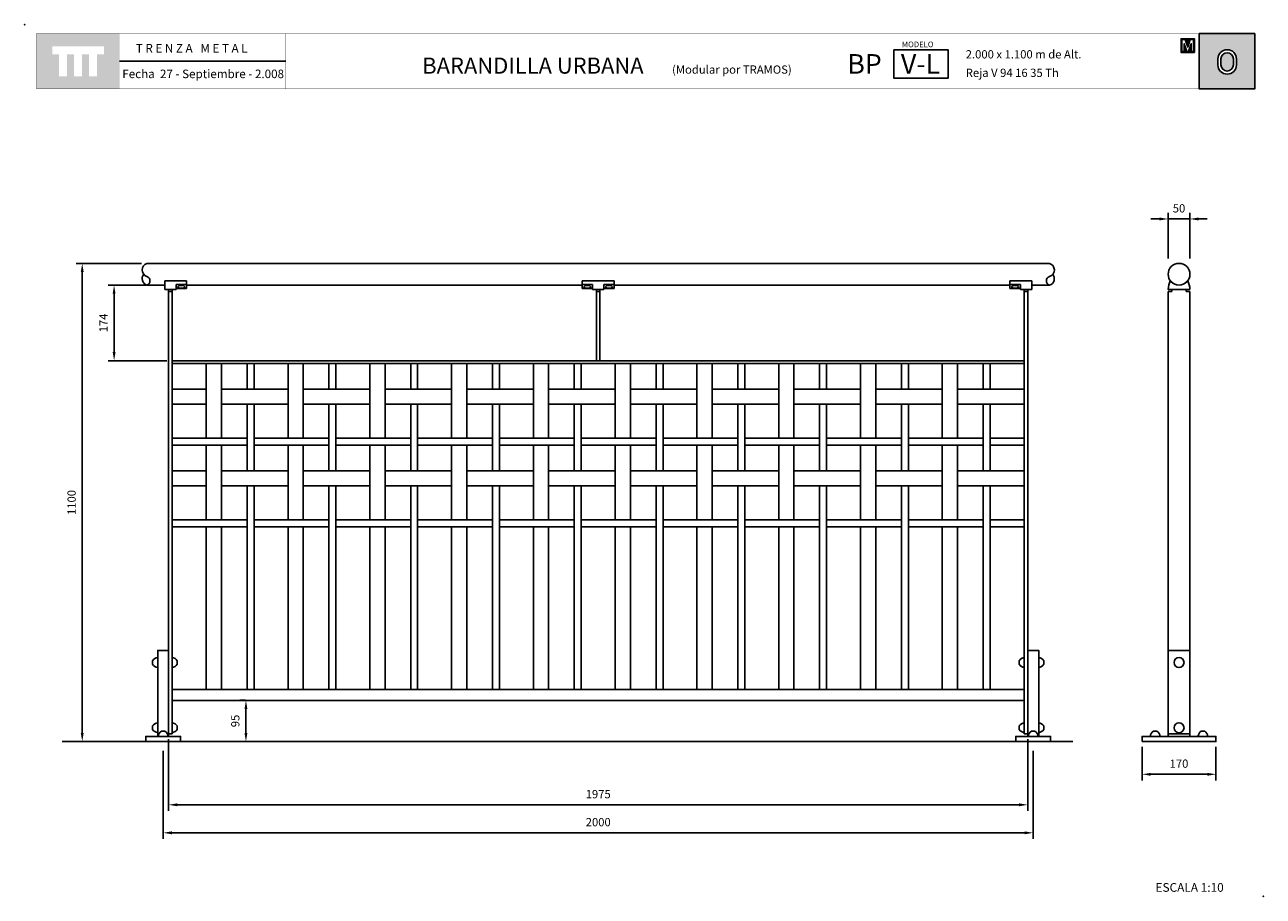
# Model space of a CAD drawing. Extents: x 1352.91 to 1355.76, y 233.08 to 235.09.
import ezdxf

# ---------------------------------------------------------------- set-up
doc = ezdxf.new("R2010")
doc.units = 0
doc.header["$MEASUREMENT"] = 0
doc.linetypes.add('LÍNEAS_OCULTAS2', pattern=[4.7625, 3.175, -1.5875])
doc.layers.get('DEFPOINTS').update_dxf_attribs({"linetype": 'CONTINUOUS'})
for name, color, linetype in [('CAJETIN', 7, 'CONTINUOUS'), ('COTAS', 7, 'CONTINUOUS'), ('MALLA', 3, 'CONTINUOUS'), ('PIEZA', 2, 'CONTINUOUS'), ('TRENZA', 7, 'CONTINUOUS')]:
    doc.layers.add(name, color=color, linetype=linetype)
doc.styles.add('ARIAL', font='ARIAL.TTF')
doc.styles.add('ROMANS', font='romans.shx', dxfattribs={"width": 1.1})
doc.dimstyles.new('ANGEL10', dxfattribs={"dimscale": 0.01, "dimtxt": 1.9, "dimasz": 2, "dimexe": 1.4, "dimexo": 1.2, "dimgap": 1.5, "dimtad": 1, "dimdec": 0, "dimlfac": 1000, "dimdsep": 46, "dimtxsty": 'ROMANS', "dimcen": 1, "dimclrd": 8, "dimclre": 8, "dimadec": 0, "dimazin": 0, "dimtfac": 1, "dimtmove": 0, "dimatfit": 3, "dimfxl": 1, "dimtolj": 1, "dimarcsym": 0})
doc.dimstyles.new('MIGUEL', dxfattribs={"dimscale": 0.01, "dimtxt": 1.9, "dimasz": 2, "dimexe": 1.4, "dimexo": 1.2, "dimgap": 1.5, "dimtad": 1, "dimdec": 1, "dimlfac": 1000, "dimdsep": 46, "dimtxsty": 'ROMANS', "dimcen": 1, "dimclrd": 8, "dimclre": 8, "dimadec": 0, "dimazin": 0, "dimtfac": 1, "dimtmove": 0, "dimatfit": 3, "dimfxl": 1, "dimtolj": 1, "dimarcsym": 0})

# ---------------------------------------------------------------- blocks, each defined once
blk = doc.blocks.new('*D0')
at = {"layer": 'COTAS', "color": 8, "lineweight": -2, "ltscale": 5}
for p, q in [((1353.4179, 233.5349), (1353.4051, 233.5349)), ((1353.4191, 233.5149), (1353.4191, 233.4599)), ((1353.4074, 233.4399), (1353.4051, 233.4399))]:
    blk.add_line(p, q, dxfattribs=at)
at = {"layer": 'COTAS', "color": 8, "ltscale": 5}
for points in [[(1353.4157, 233.5149), (1353.4224, 233.5149), (1353.4191, 233.5349)], [(1353.4157, 233.4599), (1353.4224, 233.4599), (1353.4191, 233.4399)]]:
    blk.add_solid(points, dxfattribs=at)
at = {"layer": 'DEFPOINTS', "color": 0, "ltscale": 5}
for p in [(1353.4299, 233.5349), (1353.4191, 233.4399), (1353.4194, 233.4399)]:
    blk.add_point(p, dxfattribs=at)
at = {"layer": 'COTAS', "color": 0, "ltscale": 5, "insert": (1353.3946, 233.4874), "char_height": 0.019, "attachment_point": 5, "rotation": 90, "style": 'ROMANS'}
blk.add_mtext('\\A1;95', dxfattribs=at)
blk = doc.blocks.new('*D3')
at = {"layer": 'COTAS', "color": 8, "lineweight": -2, "ltscale": 5}
for p, q in [((1353.2288, 233.4189), (1353.2288, 233.2162)), ((1355.2288, 233.4189), (1355.2288, 233.2162)), ((1353.2488, 233.2302), (1355.2088, 233.2302))]:
    blk.add_line(p, q, dxfattribs=at)
at = {"layer": 'COTAS', "color": 8, "ltscale": 5}
for points in [[(1353.2488, 233.2335), (1353.2488, 233.2268), (1353.2288, 233.2302)], [(1355.2088, 233.2335), (1355.2088, 233.2268), (1355.2288, 233.2302)]]:
    blk.add_solid(points, dxfattribs=at)
at = {"layer": 'DEFPOINTS', "color": 0, "ltscale": 5}
for p in [(1353.2288, 233.4309), (1355.2288, 233.4309), (1355.2288, 233.2302)]:
    blk.add_point(p, dxfattribs=at)
at = {"layer": 'COTAS', "color": 0, "ltscale": 5, "insert": (1354.2288, 233.2547), "char_height": 0.019, "attachment_point": 5, "style": 'ROMANS'}
blk.add_mtext('\\A1;2000', dxfattribs=at)
blk = doc.blocks.new('*D4')
at = {"layer": 'COTAS', "color": 8, "lineweight": -2, "ltscale": 5}
for p, q in [((1353.1793, 234.5399), (1353.0288, 234.5399)), ((1353.0428, 234.5199), (1353.0428, 233.4599)), ((1353.0473, 233.4399), (1353.0288, 233.4399))]:
    blk.add_line(p, q, dxfattribs=at)
at = {"layer": 'COTAS', "color": 8, "ltscale": 5}
for points in [[(1353.0394, 234.5199), (1353.0461, 234.5199), (1353.0428, 234.5399)], [(1353.0394, 233.4599), (1353.0461, 233.4599), (1353.0428, 233.4399)]]:
    blk.add_solid(points, dxfattribs=at)
at = {"layer": 'DEFPOINTS', "color": 0, "ltscale": 5}
for p in [(1353.1913, 234.5399), (1353.0428, 233.4399), (1353.0593, 233.4399)]:
    blk.add_point(p, dxfattribs=at)
at = {"layer": 'COTAS', "color": 0, "ltscale": 5, "insert": (1353.0183, 233.9899), "char_height": 0.019, "attachment_point": 5, "rotation": 90, "style": 'ROMANS'}
blk.add_mtext('\\A1;1100', dxfattribs=at)
blk = doc.blocks.new('*D2')
at = {"layer": 'COTAS', "color": 8, "lineweight": -2, "ltscale": 5}
for p, q in [((1355.5189, 234.642), (1355.4989, 234.642)), ((1355.5389, 234.5509), (1355.5389, 234.656)), ((1355.5389, 234.642), (1355.5889, 234.642)), ((1355.5889, 234.5509), (1355.5889, 234.656)), ((1355.6089, 234.642), (1355.6289, 234.642))]:
    blk.add_line(p, q, dxfattribs=at)
at = {"layer": 'COTAS', "color": 8, "ltscale": 5}
for points in [[(1355.5189, 234.6453), (1355.5189, 234.6387), (1355.5389, 234.642)], [(1355.6089, 234.6453), (1355.6089, 234.6387), (1355.5889, 234.642)]]:
    blk.add_solid(points, dxfattribs=at)
at = {"layer": 'DEFPOINTS', "color": 0, "ltscale": 5}
for p in [(1355.5889, 234.642), (1355.5389, 234.5389), (1355.5889, 234.5389)]:
    blk.add_point(p, dxfattribs=at)
at = {"layer": 'COTAS', "color": 0, "ltscale": 5, "insert": (1355.5639, 234.6665), "char_height": 0.019, "attachment_point": 5, "style": 'ROMANS'}
blk.add_mtext('\\A1;50', dxfattribs=at)
blk = doc.blocks.new('*D1')
at = {"layer": 'COTAS', "color": 8, "lineweight": -2, "ltscale": 5}
for p, q in [((1355.4789, 233.4279), (1355.4789, 233.3508)), ((1355.6489, 233.4279), (1355.6489, 233.3508)), ((1355.4989, 233.3648), (1355.6289, 233.3648))]:
    blk.add_line(p, q, dxfattribs=at)
at = {"layer": 'COTAS', "color": 8, "ltscale": 5}
for points in [[(1355.4989, 233.3681), (1355.4989, 233.3614), (1355.4789, 233.3648)], [(1355.6289, 233.3681), (1355.6289, 233.3614), (1355.6489, 233.3648)]]:
    blk.add_solid(points, dxfattribs=at)
at = {"layer": 'DEFPOINTS', "color": 0, "ltscale": 5}
for p in [(1355.4789, 233.4399), (1355.6489, 233.4399), (1355.6489, 233.3648)]:
    blk.add_point(p, dxfattribs=at)
at = {"layer": 'COTAS', "color": 0, "ltscale": 5, "insert": (1355.5639, 233.3893), "char_height": 0.019, "attachment_point": 5, "style": 'ROMANS'}
blk.add_mtext('\\A1;170', dxfattribs=at)
blk = doc.blocks.new('*D5')
at = {"layer": 'COTAS', "color": 8, "lineweight": -2, "ltscale": 5}
for p, q in [((1353.2413, 233.4459), (1353.2413, 233.2806)), ((1355.2163, 233.4459), (1355.2163, 233.2806)), ((1353.2613, 233.2946), (1355.1963, 233.2946))]:
    blk.add_line(p, q, dxfattribs=at)
at = {"layer": 'COTAS', "color": 8, "ltscale": 5}
for points in [[(1353.2613, 233.298), (1353.2613, 233.2913), (1353.2413, 233.2946)], [(1355.1963, 233.298), (1355.1963, 233.2913), (1355.2163, 233.2946)]]:
    blk.add_solid(points, dxfattribs=at)
at = {"layer": 'DEFPOINTS', "color": 0, "ltscale": 5}
for p in [(1353.2413, 233.4579), (1355.2163, 233.4579), (1355.2163, 233.2946)]:
    blk.add_point(p, dxfattribs=at)
at = {"layer": 'COTAS', "color": 0, "ltscale": 5, "insert": (1354.2288, 233.3191), "char_height": 0.019, "attachment_point": 5, "style": 'ROMANS'}
blk.add_mtext('\\A1;1975', dxfattribs=at)
blk = doc.blocks.new('nuevo bloque')
at = {"layer": 'TRENZA', "color": 8}
blk.add_lwpolyline([(-0.012, 0.004), (-0.012, -0.004, 0.207591), (0, -0.0115), (0, 0.0115, 0.207591)], format="xyb", close=True, dxfattribs=at)
blk = doc.blocks.new('ROBLON')
at = {"layer": 'TRENZA', "ltscale": 5}
blk.add_blockref('nuevo bloque', (0, 0), dxfattribs=at)
blk = doc.blocks.new('*D8')
at = {"layer": 'DEFPOINTS', "color": 0, "ltscale": 5}
for p in [(1353.116, 234.4899), (1353.2009, 234.4899), (1353.2493, 234.3159)]:
    blk.add_point(p, dxfattribs=at)
at = {"layer": 'MALLA', "color": 8, "lineweight": -2, "ltscale": 5}
for p, q in [((1353.1889, 234.4899), (1353.102, 234.4899)), ((1353.116, 234.3359), (1353.116, 234.4699)), ((1353.2373, 234.3159), (1353.102, 234.3159))]:
    blk.add_line(p, q, dxfattribs=at)
at = {"layer": 'MALLA', "color": 8, "ltscale": 5}
for points in [[(1353.1127, 234.4699), (1353.1193, 234.4699), (1353.116, 234.4899)], [(1353.1127, 234.3359), (1353.1193, 234.3359), (1353.116, 234.3159)]]:
    blk.add_solid(points, dxfattribs=at)
at = {"layer": 'MALLA', "color": 0, "ltscale": 5, "insert": (1353.0915, 234.4029), "char_height": 0.019, "attachment_point": 5, "rotation": 90, "style": 'ROMANS'}
blk.add_mtext('\\A1;174', dxfattribs=at)

msp = doc.modelspace()

# ---------------------------------------------------------------- hatches: boundary and pattern name
at = {"layer": 'CAJETIN', "linetype": 'Continuous'}
h = msp.add_hatch(color=256, dxfattribs=at)
h.paths.add_polyline_path([(1353.12861, 235.06827), (1352.93772, 235.06827), (1352.93772, 234.94101), (1353.12861, 234.94101)])
h.paths.add_polyline_path([(1353.09266, 235.02064), (1353.07697, 235.02064), (1353.07697, 234.97022), (1353.05855, 234.97022), (1353.05855, 235.02064), (1353.04225, 235.02064), (1353.04225, 234.97022), (1353.02383, 234.97022), (1353.02383, 235.02064), (1353.00758, 235.02064), (1353.00758, 234.97022), (1352.98916, 234.97022), (1352.98916, 235.02064), (1352.97367, 235.02064), (1352.97367, 235.03907), (1353.09266, 235.03907)], flags=16)
at = {"layer": 'CAJETIN'}
h = msp.add_hatch(color=256, dxfattribs=at)
h.paths.add_polyline_path([(1355.61028, 235.06833), (1355.61028, 234.94107), (1355.73786, 234.94107), (1355.73786, 235.06833)])
h.paths.add_polyline_path([(1355.69582, 235.01005), (1355.69582, 234.99645, -1), (1355.65336, 234.99645), (1355.65336, 235.01005, -1)], flags=16)
h.paths.add_polyline_path([(1355.68882, 235.01005), (1355.68882, 234.99645, -1), (1355.66036, 234.99645), (1355.66036, 235.01005, -1)], flags=0)
at = {"layer": 'CAJETIN', "ltscale": 5}
h = msp.add_hatch(color=8, dxfattribs=at)
h.paths.add_polyline_path([(1355.58386, 235.05665), (1355.58202, 235.05665), (1355.56855, 235.05665), (1355.56855, 235.02507), (1355.57842, 235.02507), (1355.5893, 235.02507), (1355.59918, 235.02507), (1355.59918, 235.05665), (1355.58571, 235.05665)])
h.paths.add_polyline_path([(1355.58961, 235.05466), (1355.59704, 235.05466), (1355.59704, 235.02706), (1355.59184, 235.02706), (1355.59184, 235.04485), (1355.58596, 235.02706), (1355.58177, 235.02706), (1355.57588, 235.04485), (1355.57588, 235.02706), (1355.57068, 235.02706), (1355.57068, 235.05466), (1355.57811, 235.05466), (1355.58386, 235.03729)], flags=16)

# ---------------------------------------------------------------- linework, layer by layer
at = {"layer": 'CAJETIN'}
msp.add_line((1355.61028, 235.06833), (1355.61028, 234.94107), dxfattribs=at)
at = {"layer": 'CAJETIN', "ltscale": 5}
msp.add_line((1353.51052, 235.0047), (1353.12875, 235.0047), dxfattribs=at)
at = {"layer": 'CAJETIN', "linetype": 'Continuous', "const_width": 0.000585}
for points in [[(1352.93786, 234.94107), (1353.12875, 234.94107), (1353.12875, 235.06833), (1352.93786, 235.06833)], [(1353.12875, 234.94107), (1353.51052, 234.94107), (1353.51052, 235.06833), (1353.12875, 235.06833)], [(1353.12875, 234.94107), (1353.51052, 234.94107), (1353.51052, 235.06833), (1353.12875, 235.06833)], [(1353.12875, 234.94107), (1353.51052, 234.94107), (1353.51052, 235.06833), (1353.12875, 235.06833)], [(1353.12875, 234.94107), (1353.51052, 234.94107), (1353.51052, 235.06833), (1353.12875, 235.06833)], [(1353.12875, 234.94107), (1353.51052, 234.94107), (1353.51052, 235.06833), (1353.12875, 235.06833)], [(1353.51052, 234.94107), (1354.73631, 234.94107), (1354.73631, 235.06833), (1353.51052, 235.06833)], [(1354.73631, 234.94107), (1355.73786, 234.94107), (1355.73786, 235.06833), (1354.73631, 235.06833)]]:
    msp.add_lwpolyline(points, close=True, dxfattribs=at)
at = {"layer": 'CAJETIN'}
for points in [[(1355.73786, 235.06833), (1355.61028, 235.06833), (1355.61028, 234.94107), (1355.73786, 234.94107)], [(1354.90839, 235.03123), (1355.03316, 235.03123), (1355.03316, 234.96566), (1354.90839, 234.96566)]]:
    msp.add_lwpolyline(points, close=True, dxfattribs=at)
at = {"layer": 'CAJETIN', "color": 8, "ltscale": 5}
for points in [[(1355.57842, 235.02507), (1355.56855, 235.02507), (1355.56855, 235.05665), (1355.58202, 235.05665), (1355.58386, 235.05665), (1355.58571, 235.05665), (1355.59918, 235.05665), (1355.59918, 235.02507), (1355.5893, 235.02507), (1355.5893, 235.02507), (1355.57842, 235.02507)], [(1355.58596, 235.02706), (1355.59184, 235.04485), (1355.59184, 235.02706), (1355.59704, 235.02706), (1355.59704, 235.05466), (1355.58961, 235.05466), (1355.58386, 235.03729), (1355.57811, 235.05466), (1355.57068, 235.05466), (1355.57068, 235.02706), (1355.57588, 235.02706), (1355.57588, 235.04485), (1355.58177, 235.02706)]]:
    msp.add_lwpolyline(points, close=True, dxfattribs=at)
at = {"layer": 'CAJETIN'}
for points in [[(1355.69582, 234.99645), (1355.69582, 235.01005, 1), (1355.65336, 235.01005), (1355.65336, 234.99645, 1)], [(1355.68882, 234.99645), (1355.68882, 235.01005, 1), (1355.66036, 235.01005), (1355.66036, 234.99645, 1)]]:
    msp.add_lwpolyline(points, format="xyb", close=True, dxfattribs=at)
for p in [(1352.91066, 235.0887), (1355.75748, 233.08431)]:
    msp.add_point(p, dxfattribs=at)
at = {"layer": 'MALLA', "ltscale": 5}
for points in [[(1353.36279, 234.30989), (1353.36279, 234.13789), (1353.32779, 234.13789), (1353.32779, 234.30989)], [(1353.43779, 234.30989), (1353.43779, 234.25089), (1353.42179, 234.25089), (1353.42179, 234.30989)], [(1353.55079, 234.30989), (1353.55079, 234.13789), (1353.51579, 234.13789), (1353.51579, 234.30989)], [(1353.62579, 234.30989), (1353.62579, 234.25089), (1353.60979, 234.25089), (1353.60979, 234.30989)], [(1353.73879, 234.30989), (1353.73879, 234.13789), (1353.70379, 234.13789), (1353.70379, 234.30989)], [(1353.81379, 234.30989), (1353.81379, 234.25089), (1353.79779, 234.25089), (1353.79779, 234.30989)], [(1353.92679, 234.30989), (1353.92679, 234.13789), (1353.89179, 234.13789), (1353.89179, 234.30989)], [(1354.00179, 234.30989), (1354.00179, 234.25089), (1353.98579, 234.25089), (1353.98579, 234.30989)], [(1354.11479, 234.30989), (1354.11479, 234.13789), (1354.07979, 234.13789), (1354.07979, 234.30989)], [(1354.18979, 234.30989), (1354.18979, 234.25089), (1354.17379, 234.25089), (1354.17379, 234.30989)], [(1354.30279, 234.30989), (1354.30279, 234.13789), (1354.26779, 234.13789), (1354.26779, 234.30989)], [(1354.37779, 234.30989), (1354.37779, 234.25089), (1354.36179, 234.25089), (1354.36179, 234.30989)], [(1354.49079, 234.30989), (1354.49079, 234.13789), (1354.45579, 234.13789), (1354.45579, 234.30989)], [(1354.56579, 234.30989), (1354.56579, 234.25089), (1354.54979, 234.25089), (1354.54979, 234.30989)], [(1354.67879, 234.30989), (1354.67879, 234.13789), (1354.64379, 234.13789), (1354.64379, 234.30989)], [(1354.75379, 234.30989), (1354.75379, 234.25089), (1354.73779, 234.25089), (1354.73779, 234.30989)], [(1354.86679, 234.30989), (1354.86679, 234.13789), (1354.83179, 234.13789), (1354.83179, 234.30989)], [(1354.94179, 234.30989), (1354.94179, 234.25089), (1354.92579, 234.25089), (1354.92579, 234.30989)], [(1355.05479, 234.30989), (1355.05479, 234.13789), (1355.01979, 234.13789), (1355.01979, 234.30989)], [(1355.12979, 234.30989), (1355.12979, 234.25089), (1355.11379, 234.25089), (1355.11379, 234.30989)], [(1353.32779, 234.25089), (1353.32779, 234.21589), (1353.24929, 234.21589), (1353.24929, 234.25089)], [(1353.51579, 234.25089), (1353.51579, 234.21589), (1353.36279, 234.21589), (1353.36279, 234.25089)], [(1353.70379, 234.25089), (1353.70379, 234.21589), (1353.55079, 234.21589), (1353.55079, 234.25089)], [(1353.89179, 234.25089), (1353.89179, 234.21589), (1353.73879, 234.21589), (1353.73879, 234.25089)], [(1354.07979, 234.25089), (1354.07979, 234.21589), (1353.92679, 234.21589), (1353.92679, 234.25089)], [(1354.26779, 234.25089), (1354.26779, 234.21589), (1354.11479, 234.21589), (1354.11479, 234.25089)], [(1354.45579, 234.25089), (1354.45579, 234.21589), (1354.30279, 234.21589), (1354.30279, 234.25089)], [(1354.64379, 234.25089), (1354.64379, 234.21589), (1354.49079, 234.21589), (1354.49079, 234.25089)], [(1354.83179, 234.25089), (1354.83179, 234.21589), (1354.67879, 234.21589), (1354.67879, 234.25089)], [(1355.01979, 234.25089), (1355.01979, 234.21589), (1354.86679, 234.21589), (1354.86679, 234.25089)], [(1355.20829, 234.25089), (1355.20829, 234.21589), (1355.05479, 234.21589), (1355.05479, 234.25089)], [(1353.43779, 234.21589), (1353.43779, 234.06289), (1353.42179, 234.06289), (1353.42179, 234.21589)], [(1353.62579, 234.21589), (1353.62579, 234.06289), (1353.60979, 234.06289), (1353.60979, 234.21589)], [(1353.81379, 234.21589), (1353.81379, 234.06289), (1353.79779, 234.06289), (1353.79779, 234.21589)], [(1354.00179, 234.21589), (1354.00179, 234.06289), (1353.98579, 234.06289), (1353.98579, 234.21589)], [(1354.18979, 234.21589), (1354.18979, 234.06289), (1354.17379, 234.06289), (1354.17379, 234.21589)], [(1354.37779, 234.21589), (1354.37779, 234.06289), (1354.36179, 234.06289), (1354.36179, 234.21589)], [(1354.56579, 234.21589), (1354.56579, 234.06289), (1354.54979, 234.06289), (1354.54979, 234.21589)], [(1354.75379, 234.21589), (1354.75379, 234.06289), (1354.73779, 234.06289), (1354.73779, 234.21589)], [(1354.94179, 234.21589), (1354.94179, 234.06289), (1354.92579, 234.06289), (1354.92579, 234.21589)], [(1355.12979, 234.21589), (1355.12979, 234.06289), (1355.11379, 234.06289), (1355.11379, 234.21589)], [(1353.42179, 234.13789), (1353.42179, 234.12189), (1353.24929, 234.12189), (1353.24929, 234.13789)], [(1353.60979, 234.13789), (1353.60979, 234.12189), (1353.43779, 234.12189), (1353.43779, 234.13789)], [(1353.79779, 234.13789), (1353.79779, 234.12189), (1353.62579, 234.12189), (1353.62579, 234.13789)], [(1353.98579, 234.13789), (1353.98579, 234.12189), (1353.81379, 234.12189), (1353.81379, 234.13789)], [(1354.17379, 234.13789), (1354.17379, 234.12189), (1354.00179, 234.12189), (1354.00179, 234.13789)], [(1354.36179, 234.13789), (1354.36179, 234.12189), (1354.18979, 234.12189), (1354.18979, 234.13789)], [(1354.54979, 234.13789), (1354.54979, 234.12189), (1354.37779, 234.12189), (1354.37779, 234.13789)], [(1354.73779, 234.13789), (1354.73779, 234.12189), (1354.56579, 234.12189), (1354.56579, 234.13789)], [(1354.92579, 234.13789), (1354.92579, 234.12189), (1354.75379, 234.12189), (1354.75379, 234.13789)], [(1355.11379, 234.13789), (1355.11379, 234.12189), (1354.94179, 234.12189), (1354.94179, 234.13789)], [(1355.20829, 234.13789), (1355.20829, 234.12189), (1355.12979, 234.12189), (1355.12979, 234.13789)], [(1353.36279, 234.12189), (1353.36279, 233.94989), (1353.32779, 233.94989), (1353.32779, 234.12189)], [(1353.55079, 234.12189), (1353.55079, 233.94989), (1353.51579, 233.94989), (1353.51579, 234.12189)], [(1353.73879, 234.12189), (1353.73879, 233.94989), (1353.70379, 233.94989), (1353.70379, 234.12189)], [(1353.92679, 234.12189), (1353.92679, 233.94989), (1353.89179, 233.94989), (1353.89179, 234.12189)], [(1354.11479, 234.12189), (1354.11479, 233.94989), (1354.07979, 233.94989), (1354.07979, 234.12189)], [(1354.30279, 234.12189), (1354.30279, 233.94989), (1354.26779, 233.94989), (1354.26779, 234.12189)], [(1354.49079, 234.12189), (1354.49079, 233.94989), (1354.45579, 233.94989), (1354.45579, 234.12189)], [(1354.67879, 234.12189), (1354.67879, 233.94989), (1354.64379, 233.94989), (1354.64379, 234.12189)], [(1354.86679, 234.12189), (1354.86679, 233.94989), (1354.83179, 233.94989), (1354.83179, 234.12189)], [(1355.05479, 234.12189), (1355.05479, 233.94989), (1355.01979, 233.94989), (1355.01979, 234.12189)], [(1353.32779, 234.06289), (1353.32779, 234.02789), (1353.24929, 234.02789), (1353.24929, 234.06289)], [(1353.51579, 234.06289), (1353.51579, 234.02789), (1353.36279, 234.02789), (1353.36279, 234.06289)], [(1353.70379, 234.06289), (1353.70379, 234.02789), (1353.55079, 234.02789), (1353.55079, 234.06289)], [(1353.89179, 234.06289), (1353.89179, 234.02789), (1353.73879, 234.02789), (1353.73879, 234.06289)], [(1354.07979, 234.06289), (1354.07979, 234.02789), (1353.92679, 234.02789), (1353.92679, 234.06289)], [(1354.26779, 234.06289), (1354.26779, 234.02789), (1354.11479, 234.02789), (1354.11479, 234.06289)], [(1354.45579, 234.06289), (1354.45579, 234.02789), (1354.30279, 234.02789), (1354.30279, 234.06289)], [(1354.64379, 234.06289), (1354.64379, 234.02789), (1354.49079, 234.02789), (1354.49079, 234.06289)], [(1354.83179, 234.06289), (1354.83179, 234.02789), (1354.67879, 234.02789), (1354.67879, 234.06289)], [(1355.01979, 234.06289), (1355.01979, 234.02789), (1354.86679, 234.02789), (1354.86679, 234.06289)], [(1355.20829, 234.06289), (1355.20829, 234.02789), (1355.05479, 234.02789), (1355.05479, 234.06289)], [(1353.43779, 234.02789), (1353.43779, 233.55989), (1353.42179, 233.55989), (1353.42179, 234.02789)], [(1353.62579, 234.02789), (1353.62579, 233.55989), (1353.60979, 233.55989), (1353.60979, 234.02789)], [(1353.81379, 234.02789), (1353.81379, 233.55989), (1353.79779, 233.55989), (1353.79779, 234.02789)], [(1354.00179, 234.02789), (1354.00179, 233.55989), (1353.98579, 233.55989), (1353.98579, 234.02789)], [(1354.18979, 234.02789), (1354.18979, 233.55989), (1354.17379, 233.55989), (1354.17379, 234.02789)], [(1354.37779, 234.02789), (1354.37779, 233.55989), (1354.36179, 233.55989), (1354.36179, 234.02789)], [(1354.56579, 234.02789), (1354.56579, 233.55989), (1354.54979, 233.55989), (1354.54979, 234.02789)], [(1354.75379, 234.02789), (1354.75379, 233.55989), (1354.73779, 233.55989), (1354.73779, 234.02789)], [(1354.94179, 234.02789), (1354.94179, 233.55989), (1354.92579, 233.55989), (1354.92579, 234.02789)], [(1355.12979, 234.02789), (1355.12979, 233.55989), (1355.11379, 233.55989), (1355.11379, 234.02789)], [(1353.42179, 233.94989), (1353.42179, 233.93389), (1353.24929, 233.93389), (1353.24929, 233.94989)], [(1353.36279, 233.93389), (1353.36279, 233.55989), (1353.32779, 233.55989), (1353.32779, 233.93389)], [(1353.60979, 233.94989), (1353.60979, 233.93389), (1353.43779, 233.93389), (1353.43779, 233.94989)], [(1353.55079, 233.93389), (1353.55079, 233.55989), (1353.51579, 233.55989), (1353.51579, 233.93389)], [(1353.79779, 233.94989), (1353.79779, 233.93389), (1353.62579, 233.93389), (1353.62579, 233.94989)], [(1353.73879, 233.93389), (1353.73879, 233.55989), (1353.70379, 233.55989), (1353.70379, 233.93389)], [(1353.98579, 233.94989), (1353.98579, 233.93389), (1353.81379, 233.93389), (1353.81379, 233.94989)], [(1353.92679, 233.93389), (1353.92679, 233.55989), (1353.89179, 233.55989), (1353.89179, 233.93389)], [(1354.17379, 233.94989), (1354.17379, 233.93389), (1354.00179, 233.93389), (1354.00179, 233.94989)], [(1354.11479, 233.93389), (1354.11479, 233.55989), (1354.07979, 233.55989), (1354.07979, 233.93389)], [(1354.36179, 233.94989), (1354.36179, 233.93389), (1354.18979, 233.93389), (1354.18979, 233.94989)], [(1354.30279, 233.93389), (1354.30279, 233.55989), (1354.26779, 233.55989), (1354.26779, 233.93389)], [(1354.54979, 233.94989), (1354.54979, 233.93389), (1354.37779, 233.93389), (1354.37779, 233.94989)], [(1354.49079, 233.93389), (1354.49079, 233.55989), (1354.45579, 233.55989), (1354.45579, 233.93389)], [(1354.73779, 233.94989), (1354.73779, 233.93389), (1354.56579, 233.93389), (1354.56579, 233.94989)], [(1354.67879, 233.93389), (1354.67879, 233.55989), (1354.64379, 233.55989), (1354.64379, 233.93389)], [(1354.92579, 233.94989), (1354.92579, 233.93389), (1354.75379, 233.93389), (1354.75379, 233.94989)], [(1354.86679, 233.93389), (1354.86679, 233.55989), (1354.83179, 233.55989), (1354.83179, 233.93389)], [(1355.11379, 233.94989), (1355.11379, 233.93389), (1354.94179, 233.93389), (1354.94179, 233.94989)], [(1355.05479, 233.93389), (1355.05479, 233.55989), (1355.01979, 233.55989), (1355.01979, 233.93389)], [(1355.20829, 233.94989), (1355.20829, 233.93389), (1355.12979, 233.93389), (1355.12979, 233.94989)]]:
    msp.add_lwpolyline(points, close=True, dxfattribs=at)
at = {"layer": 'PIEZA', "ltscale": 5}
for p, q in [((1353.19129, 234.53989), (1355.26629, 234.53989)), ((1353.23229, 234.49989), (1353.23229, 234.47989)), ((1353.23229, 234.47989), (1353.23229, 234.49989)), ((1353.23229, 234.49989), (1353.28229, 234.49989)), ((1353.28229, 234.49989), (1353.28229, 234.48189)), ((1353.28229, 234.49989), (1353.28229, 234.48189)), ((1354.19179, 234.49989), (1354.19179, 234.48189)), ((1354.19179, 234.49989), (1354.19179, 234.48189)), ((1354.22879, 234.49989), (1354.19179, 234.49989)), ((1354.22879, 234.49989), (1354.26579, 234.49989)), ((1354.26579, 234.49989), (1354.26579, 234.48189)), ((1354.26579, 234.49989), (1354.26579, 234.48189)), ((1355.22529, 234.49989), (1355.17529, 234.49989)), ((1355.17529, 234.49989), (1355.17529, 234.48189)), ((1355.17529, 234.49989), (1355.17529, 234.48189)), ((1355.22529, 234.47989), (1355.22529, 234.49989)), ((1355.22529, 234.49989), (1355.22529, 234.47989)), ((1353.19129, 234.48989), (1353.23229, 234.48989)), ((1353.25829, 234.47989), (1353.23229, 234.47989)), ((1353.24129, 234.47989), (1353.24129, 233.45789)), ((1353.24929, 234.47489), (1353.24129, 234.47489)), ((1353.24929, 234.47989), (1353.24929, 233.45789)), ((1353.25829, 234.49143), (1353.28229, 234.49143)), ((1353.25829, 234.49143), (1353.25829, 234.47989)), ((1353.25829, 234.48189), (1353.28229, 234.48189)), ((1353.28229, 234.48989), (1354.19179, 234.48989)), ((1354.21579, 234.49143), (1354.19179, 234.49143)), ((1354.21579, 234.48189), (1354.19179, 234.48189)), ((1354.21579, 234.49143), (1354.21579, 234.47989)), ((1354.21579, 234.47989), (1354.22879, 234.47989)), ((1354.22479, 234.47989), (1354.22479, 234.31589)), ((1354.23279, 234.47489), (1354.22479, 234.47489)), ((1354.24179, 234.47989), (1354.22879, 234.47989)), ((1354.23279, 234.47989), (1354.23279, 234.31589)), ((1354.24179, 234.49143), (1354.26579, 234.49143)), ((1354.24179, 234.49143), (1354.24179, 234.47989)), ((1354.24179, 234.48189), (1354.26579, 234.48189)), ((1354.26579, 234.48989), (1355.17529, 234.48989)), ((1355.19929, 234.49143), (1355.17529, 234.49143)), ((1355.19929, 234.48189), (1355.17529, 234.48189)), ((1355.19929, 234.49143), (1355.19929, 234.47989)), ((1355.19929, 234.47989), (1355.22529, 234.47989)), ((1355.20829, 234.47989), (1355.20829, 233.45789)), ((1355.20829, 234.47489), (1355.21629, 234.47489)), ((1355.21629, 234.47989), (1355.21629, 233.45789)), ((1355.22529, 234.48989), (1355.26629, 234.48989)), ((1353.24929, 234.31589), (1355.20829, 234.31589)), ((1353.24929, 234.30989), (1355.20829, 234.30989)), ((1353.24929, 234.30989), (1355.20829, 234.30989)), ((1354.22479, 234.31589), (1354.23279, 234.31589)), ((1353.24929, 233.55989), (1355.20829, 233.55989)), ((1353.24929, 233.53489), (1355.20829, 233.53489)), ((1352.997, 233.43989), (1355.31946, 233.43989)), ((1353.24129, 233.45789), (1353.24929, 233.45789)), ((1355.20829, 233.45789), (1355.21629, 233.45789)), ((1355.5389, 233.45789), (1355.5889, 233.45789))]:
    msp.add_line(p, q, dxfattribs=at)
at = {"layer": 'PIEZA', "color": 2}
for p, q in [((1355.5389, 234.47489), (1355.5474, 234.47489)), ((1355.5389, 234.47489), (1355.5389, 233.45189)), ((1355.5804, 234.47489), (1355.5889, 234.47489)), ((1355.5889, 234.47489), (1355.5889, 233.45189))]:
    msp.add_line(p, q, dxfattribs=at)
at = {"layer": 'PIEZA', "color": 8, "linetype": 'LÍNEAS_OCULTAS2', "ltscale": 0.05}
msp.add_line((1355.5889, 233.64989), (1355.5389, 233.64989), dxfattribs=at)
at = {"layer": 'PIEZA', "ltscale": 5}
msp.add_lwpolyline([(1355.5889, 234.47989, 0.104122), (1355.5839, 234.49989, -0.5), (1355.5439, 234.49989, 0.104122), (1355.5389, 234.47989)], format="xyb", close=True, dxfattribs=at)
at = {"layer": 'PIEZA'}
for points in [[(1353.21629, 233.45189), (1353.24129, 233.45189), (1353.24129, 233.64989), (1353.21629, 233.64989)], [(1355.24129, 233.45189), (1355.21629, 233.45189), (1355.21629, 233.64989), (1355.24129, 233.64989)], [(1353.18879, 233.43989), (1353.26879, 233.43989), (1353.26879, 233.45189), (1353.18879, 233.45189)], [(1355.26879, 233.43989), (1355.18879, 233.43989), (1355.18879, 233.45189), (1355.26879, 233.45189)], [(1355.4789, 233.43989), (1355.6489, 233.43989), (1355.6489, 233.45189), (1355.4789, 233.45189)]]:
    msp.add_lwpolyline(points, close=True, dxfattribs=at)
at = {"layer": 'PIEZA', "color": 2}
msp.add_circle((1355.5639, 234.51489), 0.025, dxfattribs=at)
at = {"layer": 'PIEZA', "color": 8, "ltscale": 5}
for centre in [(1355.5639, 233.62189), (1355.5639, 233.47189)]:
    msp.add_circle(centre, 0.0115, dxfattribs=at)
at = {"layer": 'PIEZA', "ltscale": 5}
for centre, radius, start, end in [((1353.19593, 234.52491), 0.01568, 107.21142, 252.17804), ((1355.26165, 234.52491), 0.01568, 287.82196, 72.78858), ((1353.19609, 234.50482), 0.01568, 140.60399, 252.17804), ((1353.18789, 234.49991), 0.01058, 288.73059, 72.17804), ((1355.26969, 234.49991), 0.01058, 107.82196, 251.26941), ((1355.26149, 234.50482), 0.01568, 287.82196, 39.39601)]:
    msp.add_arc(centre, radius, start, end, dxfattribs=at)
at = {"layer": 'PIEZA', "color": 2}
for start, end in [(162.3603, 180), (0, 17.6397)]:
    msp.add_arc((1355.5639, 234.47489), 0.0165, start, end, dxfattribs=at)
at = {"layer": 'PIEZA', "ltscale": 5, "extrusion": (0, 0, -1)}
for centre in [(1353.27029, 234.48589), (1354.25379, 234.48589)]:
    msp.add_ellipse(centre, major_axis=(0.008, 0), ratio=0.375, dxfattribs=at)
at = {"layer": 'PIEZA', "ltscale": 5}
for centre in [(1354.20379, 234.48589), (1355.18729, 234.48589)]:
    msp.add_ellipse(centre, major_axis=(-0.008, 0), ratio=0.375, dxfattribs=at)

# ---------------------------------------------------------------- block references
for p in [(1353.21629, 233.62189), (1355.20829, 233.62189), (1353.21629, 233.47189), (1355.20829, 233.47189)]:
    msp.add_blockref('ROBLON', p, dxfattribs=at)
at = {"layer": 'PIEZA', "ltscale": 5, "xscale": -1}
for p in [(1353.24929, 233.62189), (1355.24129, 233.62189), (1353.24929, 233.47189), (1355.24129, 233.47189)]:
    msp.add_blockref('ROBLON', p, dxfattribs=at)
at = {"layer": 'PIEZA', "ltscale": 5, "xscale": -1, "rotation": 90}
msp.add_blockref('ROBLON', (1353.22879, 233.45189), dxfattribs=at)
at = {"layer": 'PIEZA', "ltscale": 5, "rotation": 270}
for p in [(1355.22879, 233.45189), (1355.5089, 233.45189), (1355.6189, 233.45189)]:
    msp.add_blockref('ROBLON', p, dxfattribs=at)

# ---------------------------------------------------------------- texts
at = {"layer": 'CAJETIN'}
for s, height, style, p in [('MODELO', 0.013, 'ARIAL', (1354.92668, 235.03699)), ('BARANDILLA URBANA', 0.037, 'ARIAL', (1353.82428, 234.97614)), ('BP', 0.045, 'ARIAL', (1354.80144, 234.97614)), ('V-L', 0.045, 'ARIAL', (1354.92466, 234.97614)), ('2.000 x 1.100 m de Alt.', 0.019, 'ARIAL', (1355.07359, 235.01122)), ('(Modular por TRAMOS)', 0.019, 'ARIAL', (1354.39859, 234.97614)), ('Reja V 94 16 35 Th ', 0.019, 'ARIAL', (1355.07359, 234.9687)), ('ESCALA 1:10', 0.02, 'ROMANS', (1355.50986, 233.09456))]:
    msp.add_text(s, height=height, dxfattribs=dict(at, style=style)).set_placement(p)
at = {"layer": 'CAJETIN', "linetype": 'Continuous', "char_height": 0.0196121, "attachment_point": 1}
for s, insert, width in [('\\fArial|b0|i0|c0|p34;T R E N Z A   M E T A L', (1353.16602, 235.04447), 0.3305607), ('{\\fArial|b0|i0|c0|p34;Fecha  27 - Septiembre - 2.008}', (1353.13489, 234.98553), 0.3994562)]:
    msp.add_mtext(s, dxfattribs=dict(at, insert=insert, width=width))

# ---------------------------------------------------------------- dimensions: what is measured, and where the dimension line sits
at = {"layer": 'COTAS', "ltscale": 5}
dim = msp.add_linear_dim(base=(1355.5889, 234.64199), p1=(1355.5389, 234.53891), p2=(1355.5889, 234.53891), dimstyle='ANGEL10', dxfattribs=at)
dim.commit()
dim.dimension.update_dxf_attribs({"geometry": '*D2', "text_midpoint": (1355.5639, 234.64199), "dimtype": 160})
for base, p1, p2, picture, middle in [((1353.04278, 233.43989), (1353.19129, 234.53989), (1353.05927, 233.43989), '*D4', (1353.01828, 233.98989)), ((1353.41907, 233.43989), (1353.42989, 233.53489), (1353.41937, 233.43989), '*D0', (1353.39457, 233.48739))]:
    dim = msp.add_linear_dim(base=base, p1=p1, p2=p2, angle=90, dimstyle='ANGEL10', dxfattribs=at)
    dim.commit()
    dim.dimension.update_dxf_attribs({"geometry": picture, "text_midpoint": middle})
for base, p1, p2, dimstyle, picture, middle in [((1355.21629, 233.29463), (1353.24129, 233.45789), (1355.21629, 233.45789), 'MIGUEL', '*D5', (1354.22879, 233.31913)), ((1355.6489, 233.36478), (1355.4789, 233.43989), (1355.6489, 233.43989), 'ANGEL10', '*D1', (1355.5639, 233.38928)), ((1355.22879, 233.23015), (1353.22879, 233.43089), (1355.22879, 233.43089), 'MIGUEL', '*D3', (1354.22879, 233.25465))]:
    dim = msp.add_linear_dim(base=base, p1=p1, p2=p2, dimstyle=dimstyle, dxfattribs=at)
    dim.commit()
    dim.dimension.update_dxf_attribs({"geometry": picture, "text_midpoint": middle})
at = {"layer": 'MALLA', "ltscale": 5}
dim = msp.add_linear_dim(base=(1353.11599, 234.48989), p1=(1353.24929, 234.31589), p2=(1353.20089, 234.48989), angle=90, dimstyle='MIGUEL', override={"dimdec": 0, "dimzin": 0, "dimatfit": 0}, dxfattribs=at)
dim.commit()
dim.dimension.update_dxf_attribs({"geometry": '*D8', "text_midpoint": (1353.09149, 234.40289)})

doc.saveas('drawing.dxf')
